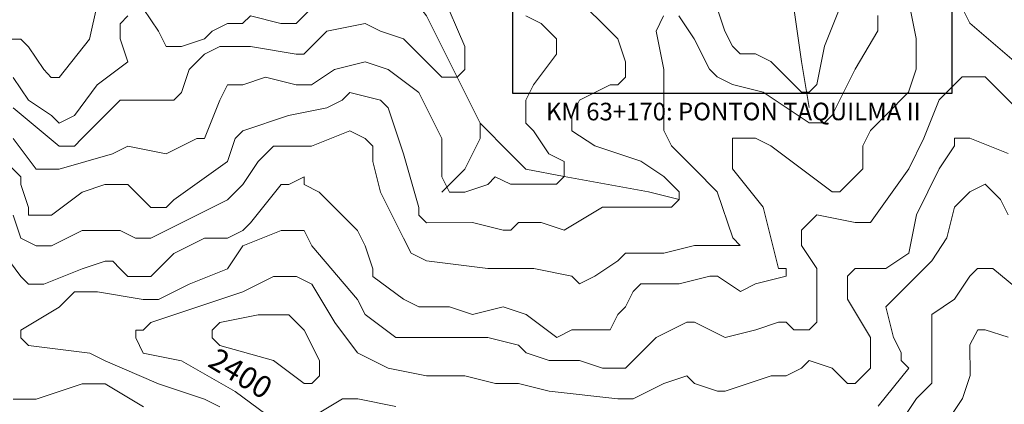
# Model space of a CAD drawing. Units: feet. Extents: x 177199 to 226668, y 8938151 to 8950846.
# Drawn here: x 188313 to 190555, y 8941443 to 8942318 of the extents above; entities that cross this region are included whole.
import ezdxf
from ezdxf.enums import TextEntityAlignment as Align

# ---------------------------------------------------------------- set-up
doc = ezdxf.new("R2010")
doc.units = ezdxf.units.FT
doc.header["$LTSCALE"] = 0.5
doc.header["$MEASUREMENT"] = 0
for name, color, linetype in [('COORDENADAS', 7, 'CONTINUOUS'), ('cotas', 7, 'CONTINUOUS'), ('curvas', 8, 'CONTINUOUS'), ('FOTOS', 7, 'CONTINUOUS'), ('RIOS', 150, 'CONTINUOUS')]:
    doc.layers.add(name, color=color, linetype=linetype)
doc.styles.add('M', font='romand.shx')
picture_1 = doc.add_image_def('image6.jpg', size_in_pixel=(640, 480))

msp = doc.modelspace()

# ---------------------------------------------------------------- linework, layer by layer
at = {"layer": 'curvas', "color": 24, "lineweight": 0}
for points in [[(188280.2, 8942274.2), (188315.1, 8942274.3), (188332.5, 8942256.8), (188367.4, 8942204.6), (188384.8, 8942187.1), (188402.3, 8942187.1), (188471.9, 8942274.3), (188506.7, 8942431.2)], [(188280.4, 8941995.3), (188315.2, 8941960.5), (188315.2, 8941943.1), (188332.7, 8941890.8), (188332.7, 8941873.4), (188350.1, 8941873.4), (188385, 8941873.4), (188454.7, 8941925.7), (188507, 8941943.2), (188559.3, 8941943.2), (188576.7, 8941925.8), (188611.6, 8941890.9), (188646.5, 8941891), (188663.9, 8941908.4), (188785.8, 8941995.6), (188803.3, 8942047.9), (188820.7, 8942065.4), (188925.2, 8942100.3), (189012.4, 8942117.7), (189047.2, 8942135.2), (189064.7, 8942152.6), (189134.4, 8942135.2), (189151.8, 8942117.8), (189186.7, 8942013.3), (189221.7, 8941891.3), (189221.7, 8941873.8), (189239.1, 8941856.4), (189343.7, 8941856.5), (189413.4, 8941839.1), (189430.9, 8941839.1), (189448.3, 8941856.5), (189465.7, 8941856.5), (189500.6, 8941856.5), (189552.9, 8941839.1), (189640, 8941891.5), (189692.3, 8941891.5), (189779.5, 8941891.6), (189796.9, 8941891.6), (189814.3, 8941909), (189814.3, 8941926.4), (189779.4, 8941961.3), (189727.1, 8941996.1), (189622.5, 8942030.9), (189570.2, 8942065.7), (189570.2, 8942100.6), (189587.6, 8942135.5), (189657.3, 8942170.4), (189674.7, 8942170.4), (189692.1, 8942187.8), (189692.1, 8942222.7), (189674.7, 8942275), (189570, 8942379.5)], [(189901.2, 8942344.8), (189918.7, 8942292.5), (189936.1, 8942257.7), (189953.6, 8942240.3), (189988.4, 8942240.3), (190023.3, 8942222.9), (190040.7, 8942205.4), (190075.6, 8942170.6), (190093.1, 8942153.2), (190110.5, 8942153.2), (190127.9, 8942170.6), (190145.3, 8942257.8), (190180.1, 8942345)], [(188873.3, 8941420.4), (188803.6, 8941472.7), (188681.5, 8941542.4), (188594.3, 8941559.7), (188576.9, 8941594.6), (188576.9, 8941612), (188594.3, 8941612), (188611.7, 8941629.5), (188820.9, 8941699.3), (188890.6, 8941734.2), (188942.9, 8941734.2), (188977.7, 8941716.8), (189030.1, 8941629.7), (189082.4, 8941560), (189117.3, 8941542.6), (189152.1, 8941525.2), (189239.3, 8941507.8), (189326.5, 8941507.8), (189396.2, 8941490.4), (189448.5, 8941490.5), (189518.2, 8941473.1), (189675.1, 8941455.7), (189710, 8941455.7), (189779.7, 8941490.6), (189831.9, 8941508.1), (189849.4, 8941490.7), (189901.7, 8941473.3), (189919.1, 8941473.3), (190023.7, 8941508.2), (190058.5, 8941508.2), (190093.4, 8941525.7), (190110.8, 8941543.1), (190163.1, 8941525.7), (190198, 8941490.9), (190215.4, 8941490.9), (190232.9, 8941508.3), (190250.3, 8941525.8), (190250.3, 8941543.2), (190250.2, 8941595.5), (190197.9, 8941682.6), (190197.9, 8941717.5), (190197.9, 8941734.9), (190215.3, 8941752.3), (190285, 8941752.4), (190337.3, 8941787.3), (190354.7, 8941874.4), (190406.9, 8941979), (190441.7, 8942031.3), (190441.7, 8942048.8), (190476.6, 8942048.8), (190563.8, 8942014)], [(189169.6, 8941438), (189082.5, 8941455.4), (189047.6, 8941455.4), (188960.5, 8941403.1)]]:
    msp.add_lwpolyline(points, dxfattribs=at)
at = {"layer": 'curvas', "lineweight": 0}
for points in [[(188297.7, 8942117.4), (188402.4, 8942030.3), (188419.8, 8942030.3), (188437.2, 8942030.3), (188454.6, 8942047.7), (188524.3, 8942117.5), (188541.7, 8942134.9), (188594, 8942135), (188646.3, 8942135), (188663.8, 8942135), (188681.2, 8942152.4), (188698.6, 8942204.7), (188733.4, 8942239.6), (188768.3, 8942257.1), (188838, 8942257.1), (188942.6, 8942239.7), (188960, 8942239.7), (188994.9, 8942274.6), (189012.3, 8942292.1), (189099.4, 8942309.5), (189134.3, 8942292.1), (189186.6, 8942274.7), (189273.8, 8942187.6), (189308.7, 8942187.6), (189326.1, 8942205.1), (189326.1, 8942257.4), (189273.7, 8942379.3)], [(188263, 8941803.6), (188315.4, 8941733.9), (188332.8, 8941716.5), (188367.7, 8941716.5), (188454.8, 8941751.4), (188507.1, 8941768.9), (188524.5, 8941768.9), (188541.9, 8941751.5), (188559.4, 8941734), (188611.7, 8941734.1), (188663.9, 8941786.4), (188733.6, 8941821.3), (188785.9, 8941821.3), (188820.8, 8941838.8), (188838.2, 8941856.2), (188907.9, 8941943.4), (188925.3, 8941943.4), (188960.2, 8941960.8), (188960.2, 8941943.4), (188995.1, 8941926), (189082.3, 8941838.9), (189099.7, 8941804), (189117.2, 8941751.8), (189117.2, 8941734.3), (189186.9, 8941682.1), (189221.8, 8941664.7), (189291.5, 8941664.7), (189343.8, 8941647.3), (189413.5, 8941664.8), (189465.8, 8941647.4), (189535.6, 8941595.1), (189570.4, 8941612.6), (189622.7, 8941612.6), (189657.6, 8941612.6), (189675, 8941647.5), (189692.4, 8941664.9), (189709.8, 8941699.8), (189727.3, 8941717.2), (189762.1, 8941717.2), (189797, 8941717.3), (189814.4, 8941717.3), (189884.1, 8941734.7), (189901.6, 8941734.7), (189953.9, 8941699.9), (189988.7, 8941717.4), (190058.4, 8941734.8), (190058.4, 8941752.3), (190041, 8941752.2), (190006.1, 8941891.7), (189936.3, 8941978.8), (189936.3, 8942013.7), (189936.2, 8942048.5), (189953.7, 8942048.5), (189988.5, 8942048.5), (190023.4, 8942031.1), (190162.9, 8941926.6), (190180.3, 8941926.6), (190197.8, 8941944.1), (190232.6, 8941978.9), (190232.6, 8942031.2), (190250, 8942066.1), (190284.8, 8942101), (190337.1, 8942153.3), (190354.5, 8942205.6), (190354.5, 8942223), (190354.5, 8942275.3), (190337, 8942362.5)], [(188593.9, 8942344.1), (188628.8, 8942291.9), (188646.3, 8942257), (188681.1, 8942257), (188733.4, 8942274.5), (188750.8, 8942291.9), (188785.7, 8942309.4), (188820.5, 8942309.4), (188838, 8942326.8), (188907.7, 8942309.4), (188942.6, 8942309.4), (188977.4, 8942344.3)], [(189814.1, 8942327.3), (189849, 8942275.1), (189883.9, 8942205.4), (189901.3, 8942187.9), (189936.2, 8942170.5), (190005.9, 8942153.1), (190110.5, 8942083.5), (190128, 8942083.5), (190145.4, 8942083.5), (190162.8, 8942100.9), (190215.1, 8942205.5), (190267.3, 8942292.7), (190267.3, 8942327.6)], [(190459, 8942345.1), (190476.5, 8942310.3), (190598.5, 8942205.7)], [(188297.7, 8942187.1), (188332.6, 8942134.8), (188384.9, 8942100), (188402.3, 8942082.6), (188437.2, 8942100), (188489.4, 8942169.8), (188559.1, 8942222.1), (188541.7, 8942274.4), (188541.7, 8942309.2), (188559.1, 8942326.7)], [(188297.8, 8942047.6), (188350.1, 8941978), (188367.5, 8941978), (188402.4, 8941978), (188524.4, 8942012.9), (188559.2, 8942030.4), (188646.4, 8942013), (188681.2, 8942030.4), (188716.1, 8942047.9), (188733.5, 8942047.9), (188768.3, 8942135), (188785.8, 8942169.9), (188820.6, 8942169.9), (188872.9, 8942187.4), (188942.6, 8942170), (188977.5, 8942170), (189029.8, 8942204.9), (189099.5, 8942222.4), (189151.8, 8942205), (189221.5, 8942152.7), (189239, 8942117.9), (189256.4, 8942083), (189273.9, 8942048.2), (189273.9, 8941961), (189291.4, 8941926.2), (189308.8, 8941926.2), (189326.2, 8941926.2), (189378.5, 8941943.6), (189395.9, 8941961.1), (189430.8, 8941943.7), (189500.5, 8941943.7), (189518, 8941943.7), (189535.4, 8941943.7), (189552.8, 8941961.2), (189552.8, 8941996), (189517.9, 8942013.4), (189483, 8942065.7), (189465.6, 8942083.1), (189465.6, 8942135.4), (189483, 8942170.3), (189535.2, 8942240), (189535.2, 8942274.9), (189500.3, 8942309.7), (189465.5, 8942327.2)], [(188297.9, 8941873.3), (188315.3, 8941821.1), (188350.2, 8941803.6), (188385, 8941803.7), (188454.7, 8941838.6), (188489.6, 8941838.6), (188541.9, 8941838.6), (188576.8, 8941821.2), (188611.6, 8941821.2), (188646.5, 8941838.7), (188716.2, 8941873.6), (188785.9, 8941908.5), (188820.7, 8941943.3), (188855.6, 8941995.6), (188890.4, 8942030.5), (188925.3, 8942030.5), (188977.6, 8942030.6), (189064.7, 8942065.5), (189099.6, 8942048.1), (189117, 8942030.6), (189117, 8941995.8), (189134.5, 8941926.1), (189186.8, 8941821.5), (189204.3, 8941786.7), (189239.2, 8941769.3), (189378.6, 8941751.9), (189483.2, 8941752), (189570.4, 8941734.6), (189587.8, 8941717.1), (189622.7, 8941734.6), (189674.9, 8941769.5), (189692.4, 8941786.9), (189779.5, 8941787), (189849.2, 8941804.4), (189918.9, 8941804.5), (189936.4, 8941804.5), (189953.8, 8941804.5), (189936.4, 8941821.9), (189901.4, 8941926.5), (189849.1, 8941978.7), (189796.8, 8942031), (189779.4, 8942065.9), (189779.3, 8942100.7), (189779.3, 8942170.4), (189779.3, 8942205.3), (189761.8, 8942292.4), (189779.2, 8942327.3)], [(188768.7, 8941437.8), (188733.8, 8941455.2), (188629.2, 8941490), (188507.2, 8941542.3), (188472.3, 8941559.7), (188332.9, 8941577), (188315.4, 8941594.5), (188315.4, 8941611.9), (188402.5, 8941664.2), (188420, 8941681.7), (188437.4, 8941699.1), (188489.7, 8941699.1), (188594.3, 8941681.8), (188629.1, 8941681.8), (188698.8, 8941716.7), (188786, 8941751.6), (188820.8, 8941803.9), (188907.9, 8941838.8), (188925.4, 8941838.8), (188960.2, 8941838.8), (188977.7, 8941804), (189082.3, 8941682), (189099.8, 8941647.2), (189169.5, 8941594.9), (189239.3, 8941594.9), (189309, 8941595), (189378.7, 8941595), (189448.4, 8941577.6), (189465.9, 8941560.2), (189518.2, 8941542.8), (189587.9, 8941542.8), (189640.2, 8941525.4), (189692.5, 8941525.5), (189709.9, 8941542.9), (189727.3, 8941560.3), (189762.2, 8941595.2), (189831.9, 8941630.1), (189849.3, 8941630.1), (189919.1, 8941595.3), (189988.8, 8941612.8), (190041.1, 8941630.2), (190058.5, 8941630.2), (190075.9, 8941612.8), (190110.8, 8941612.8), (190128.2, 8941630.3), (190128.2, 8941647.7), (190128.2, 8941665.1), (190128.2, 8941700), (190128.1, 8941752.3), (190093.3, 8941804.6), (190093.2, 8941839.4), (190110.7, 8941856.9), (190128.1, 8941874.3), (190215.2, 8941856.9), (190250.1, 8941856.9), (190337.2, 8941979), (190372, 8942048.7), (190406.8, 8942135.9), (190441.7, 8942170.8), (190459.1, 8942188.2), (190476.5, 8942188.2), (190511.4, 8942188.3), (190581.1, 8942118.6)], [(190267.8, 8941438.6), (190337.4, 8941525.8), (190320, 8941543.2), (190320, 8941560.7), (190302.5, 8941595.5), (190285.1, 8941665.2), (190302.5, 8941682.7), (190354.7, 8941735), (190389.6, 8941769.9), (190424.4, 8941822.2), (190441.8, 8941891.9), (190476.7, 8941926.8), (190511.5, 8941944.2), (190546.4, 8941909.4), (190563.8, 8941874.5)], [(190320.1, 8941403.8), (190354.9, 8941456.1), (190372.3, 8941473.5), (190389.7, 8941491), (190389.7, 8941595.6), (190389.7, 8941647.8), (190441.9, 8941682.7), (190476.8, 8941735), (190494.2, 8941752.5), (190529, 8941752.5), (190633.7, 8941665.4)], [(188768.6, 8941577.3), (188751.2, 8941594.7), (188751.2, 8941612.1), (188768.6, 8941629.6), (188855.8, 8941647), (188890.6, 8941647.1), (188925.5, 8941647.1), (188942.9, 8941629.7), (188960.4, 8941612.2), (188995.3, 8941542.5), (188995.3, 8941507.7), (188977.9, 8941490.2), (188960.4, 8941490.2), (188890.7, 8941542.5), (188768.6, 8941577.3)], [(190564.3, 8941037.9), (190546.8, 8941072.7), (190511.9, 8941159.9), (190494.5, 8941159.8), (190424.8, 8941194.7), (190337.6, 8941212.1), (190285.3, 8941246.9), (190267.8, 8941264.3), (190285.3, 8941299.2), (190320.1, 8941299.2), (190355, 8941316.6), (190424.6, 8941403.8), (190459.5, 8941456.1), (190476.9, 8941508.4), (190476.8, 8941578.2), (190494.3, 8941613), (190511.7, 8941613), (190564, 8941595.6)], [(188594.4, 8941437.7), (188507.2, 8941490), (188454.9, 8941489.9), (188350.4, 8941455), (188298.1, 8941455)]]:
    msp.add_lwpolyline(points, dxfattribs=at)
at = {"layer": 'RIOS', "lineweight": 0}
for points in [[(190110.5, 8942118.3), (190093, 8942222.9), (190075.5, 8942344.9), (190058.1, 8942397.2), (190023.2, 8942449.5), (189988.3, 8942519.2), (189970.8, 8942693.5), (189953.2, 8942867.8), (189953.1, 8943146.7), (189987.8, 8943425.6), (190005.2, 8943530.2), (189987.7, 8943599.9), (189970.3, 8943652.2)], [(189361, 8942083.1), (189308.7, 8942187.6), (189238.9, 8942327), (189116.8, 8942483.8), (189064.5, 8942536.1), (188942.4, 8942623.2), (188820.3, 8942692.9), (188785.5, 8942710.3), (188680.8, 8942832.2), (188541.2, 8943076.2), (188436.6, 8943198.1), (188401.7, 8943215.6), (188366.9, 8943233), (188262.3, 8943250.3)], [(189273.9, 8941926.1), (189308.8, 8941961), (189326.2, 8941978.5), (189361, 8942048.2), (189361, 8942083.1)], [(189814.3, 8941909), (189744.6, 8941926.4), (189552.8, 8941961.2), (189465.7, 8941978.5), (189430.8, 8942013.4), (189361, 8942083.1)]]:
    msp.add_lwpolyline(points, dxfattribs=at)

# ---------------------------------------------------------------- texts
at = {"layer": 'COORDENADAS', "style": 'M'}
msp.add_text('KM 63+170: PONTON TAQUILMA II', height=40, rotation=0.0303, dxfattribs=at).set_placement((189937.7, 8942104.2), align=Align.MIDDLE)
at = {"layer": 'cotas'}
msp.add_text('2400', height=50, rotation=328.7998, dxfattribs=at).set_placement((188812.5, 8941507.8), align=Align.MIDDLE)

# ---------------------------------------------------------------- referenced raster images: frames only (the image files are external)
at = {"layer": 'FOTOS'}
image = msp.add_image(picture_1, insert=(189435.4, 8942150), size_in_units=(1000, 750), dxfattribs=at)
image.dxf.flags = 7

doc.saveas('drawing.dxf')
